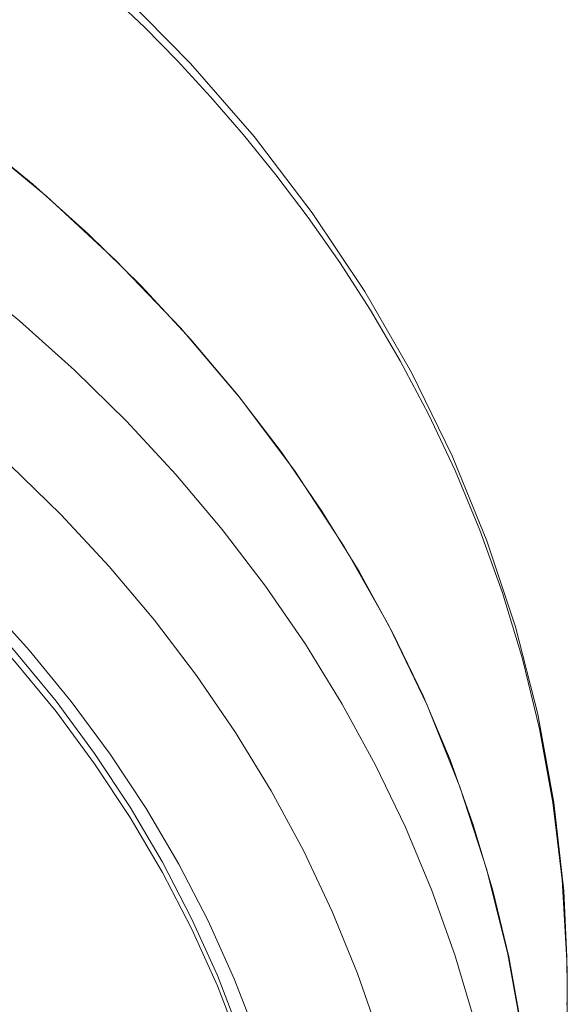
# Model space of a CAD drawing. Units: inches. Extents: x 39 to 217, y -160 to -22.
# Drawn here: x 145 to 147, y -30 to -25 of the extents above; entities that cross this region are included whole.
import ezdxf

# ---------------------------------------------------------------- set-up
doc = ezdxf.new("R2010")
doc.units = ezdxf.units.IN
doc.header["$MEASUREMENT"] = 0
doc.layers.add('Layer 1', color=7, linetype='Continuous')

msp = doc.modelspace()

# ---------------------------------------------------------------- linework, layer by layer
at = {"layer": 'Layer 1', "color": 7, "lineweight": 15}
for points in [[(147.4422, -29.958), (147.4249, -29.6127), (147.3733, -29.1481), (147.2889, -28.6858), (147.1717, -28.2274), (147.0226, -27.7747), (146.8406, -27.3293), (146.6271, -26.8926), (146.3818, -26.4669), (146.1062, -26.0535), (145.8013, -25.6541), (145.4678, -25.2698), (145.1074, -24.9029), (144.7216, -24.5546), (144.3116, -24.2266), (143.8799, -23.9203), (143.4283, -23.6366), (142.9584, -23.3762), (142.4733, -23.14), (141.9745, -22.9288), (141.4639, -22.7433), (140.9444, -22.584), (140.4186, -22.4507), (139.8884, -22.3432)], [(147.1328, -29.9441), (147.0222, -29.5028), (146.881, -29.0659), (146.7094, -28.638), (146.5075, -28.2191), (146.276, -27.8092), (146.0166, -27.4125), (145.7296, -27.0287), (145.4151, -26.6581), (145.0764, -26.3045), (144.7133, -25.9683), (144.3257, -25.6489), (143.9182, -25.3499), (143.4906, -25.0713), (143.0431, -24.813), (142.5798, -24.5773), (142.1009, -24.3646), (141.6065, -24.1744), (141.1015, -24.0087), (140.5854, -23.868), (140.0583, -23.7517), (139.5257, -23.6611), (138.9896, -23.5961), (138.4481, -23.557)], [(147.4411, -29.9778), (147.417, -29.5543), (147.3684, -29.1486), (147.2978, -28.7619), (147.2086, -28.3953), (147.1042, -28.0484), (146.9857, -27.7187), (146.8555, -27.4061), (146.7156, -27.1108), (146.5668, -26.8307), (146.411, -26.5656), (146.2502, -26.3152), (146.0845, -26.0783), (145.9156, -25.8548), (145.7451, -25.6443), (145.5725, -25.4453), (145.3989, -25.2575), (145.2252, -25.0808), (145.0516, -24.9139)], [(141.8149, -24.9985), (142.1963, -25.154), (142.5684, -25.3239), (142.9312, -25.5077), (143.2829, -25.7049), (143.6233, -25.9154), (143.9519, -26.1386), (144.2679, -26.3739), (144.5703, -26.6209), (144.8587, -26.8792), (145.1322, -27.148), (145.391, -27.4271), (145.6338, -27.7154), (145.8602, -28.0129), (146.07, -28.3185), (146.2626, -28.6318), (146.4376, -28.9521), (146.5947, -29.2785), (146.7335, -29.6108), (146.8537, -29.9479), (146.955, -30.2889)], [(143.3394, -24.9797), (143.6832, -25.1923), (144.0157, -25.4179), (144.3347, -25.6553), (144.6403, -25.9047), (144.9321, -26.1658), (145.2087, -26.4373), (145.4698, -26.7188), (145.7158, -27.0106), (145.9446, -27.3108), (146.1568, -27.6193), (146.3518, -27.9363), (146.5289, -28.2594), (146.6877, -28.5891), (146.8286, -28.925), (146.9502, -29.2654), (147.0529, -29.6099), (147.1366, -29.9586), (147.2007, -30.3094)], [(146.4589, -30.3761), (146.3442, -30.0461), (146.2112, -29.7208), (146.0596, -29.4013), (145.8901, -29.088), (145.7034, -28.7815), (145.4991, -28.4827), (145.278, -28.1919), (145.0406, -27.9103), (144.7877, -27.6381), (144.5193, -27.3759), (144.2365, -27.1246), (143.9399, -26.8845), (143.6295, -26.6561), (143.307, -26.4399), (142.9722, -26.2366), (142.6263, -26.0465), (142.27, -25.8699), (141.9042, -25.7075), (141.5293, -25.5593), (141.1469, -25.426), (140.757, -25.3077), (140.3608, -25.2043), (139.9591, -25.1168)], [(140.225, -25.7629), (140.5992, -25.8616), (140.9671, -25.975), (141.3282, -26.1028), (141.6813, -26.2446), (142.0261, -26.4001), (142.3613, -26.5689), (142.6862, -26.7508), (143.0007, -26.9451), (143.3036, -27.1518), (143.594, -27.3699), (143.8717, -27.5993), (144.1359, -27.8395), (144.386, -28.0896), (144.621, -28.3493), (144.8415, -28.6181), (145.0458, -28.895), (145.2339, -29.18), (145.4054, -29.4718), (145.5601, -29.7699), (145.6972, -30.074), (145.8168, -30.383)], [(145.7269, -30.3625), (145.6087, -30.0571), (145.4729, -29.7565), (145.3203, -29.4616), (145.1505, -29.1731), (144.9645, -28.8916), (144.7622, -28.6177), (144.5448, -28.3521), (144.3123, -28.0953), (144.0649, -27.8479), (143.8038, -27.6105), (143.5296, -27.3837), (143.2422, -27.168), (142.9429, -26.9637), (142.6321, -26.7715), (142.3107, -26.5918), (141.9793, -26.4249), (141.6382, -26.2711), (141.2892, -26.131), (140.9323, -26.0048), (140.5685, -25.8926), (140.1988, -25.795)], [(145.7269, -30.4166), (145.6087, -30.1112), (145.4729, -29.8106), (145.3203, -29.5157), (145.1505, -29.2272), (144.9645, -28.9457), (144.7622, -28.6718), (144.5448, -28.4062), (144.3123, -28.1494), (144.0649, -27.902), (143.8038, -27.6648), (143.5296, -27.4379), (143.2422, -27.2221), (142.9429, -27.0178), (142.6321, -26.8258), (142.3107, -26.6459), (141.9793, -26.479), (141.6382, -26.3254), (141.2892, -26.1851), (140.9323, -26.0589), (140.5685, -25.9467), (140.1988, -25.8491)], [(147.2117, -30.3897), (147.1328, -29.9441)], [(147.4411, -29.9778), (147.4422, -29.958)], [(147.4422, -29.958), (147.4422, -29.958)], [(147.4439, -30.0529), (147.4422, -29.958)], [(147.4422, -30.2085), (147.4425, -30.1845), (147.4425, -30.1611), (147.4429, -30.1384), (147.4429, -30.1163), (147.4425, -30.0946), (147.4425, -30.0738), (147.4425, -30.0535), (147.4422, -30.0337), (147.4418, -30.0145), (147.4415, -29.9959), (147.4411, -29.9778)], [(147.3764, -31.0543), (147.4001, -30.8705), (147.4205, -30.6665), (147.4346, -30.4622), (147.4425, -30.2576), (147.4439, -30.0529)]]:
    msp.add_lwpolyline(points, dxfattribs=at)

doc.saveas('drawing.dxf')
